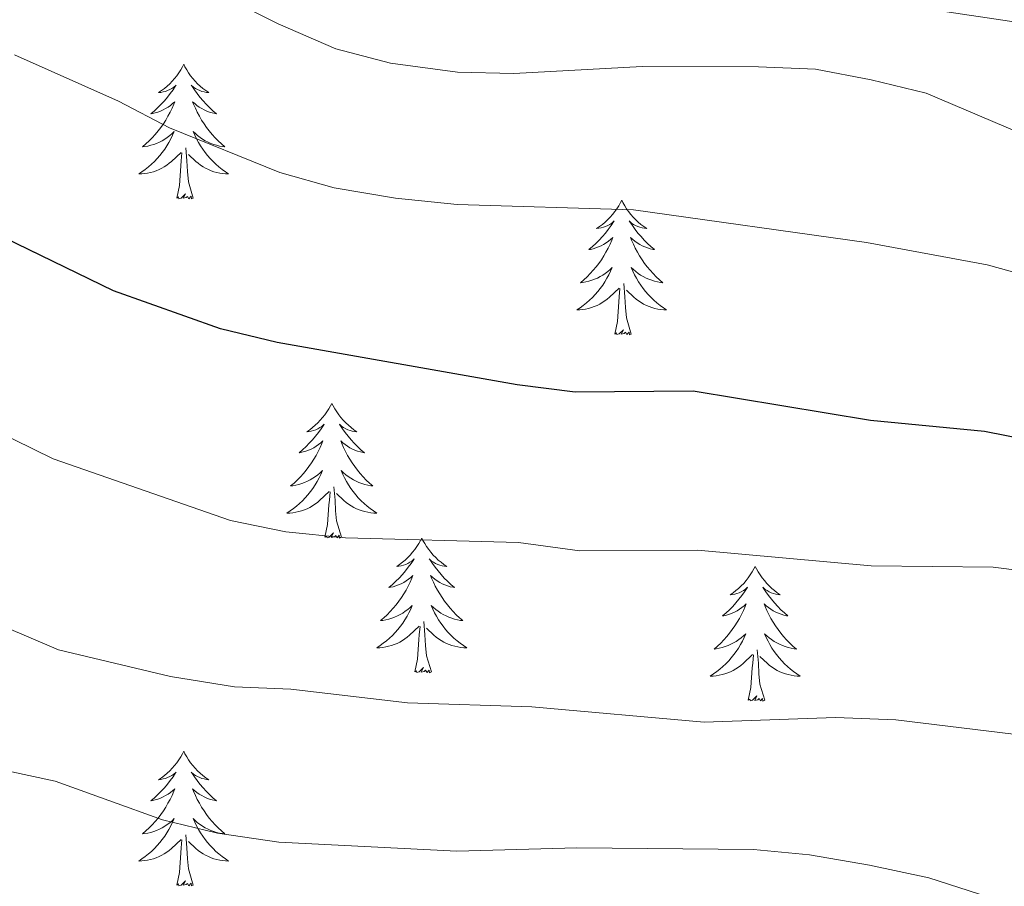
# Model space of a CAD drawing. Units: metres. Extents: x 624275 to 628783, y 699280 to 702331.
# Drawn here: x 626172 to 626260, y 701023 to 701100 of the extents above; entities that cross this region are included whole.
import ezdxf

# ---------------------------------------------------------------- set-up
doc = ezdxf.new("R2010")
doc.units = ezdxf.units.M
doc.header["$MEASUREMENT"] = 0
for name, color, linetype, lineweight in [('Carátula', 7, 'Continuous', 0), ('Elementos auxiliares', 7, 'Continuous', 0), ('Entidades rústicas y varios', 7, 'Continuous', 0), ('Relieve y altimetría', 7, 'Continuous', 0)]:
    doc.layers.add(name, color=color, linetype=linetype, lineweight=lineweight)

msp = doc.modelspace()

# ---------------------------------------------------------------- linework, layer by layer
at = {"layer": 'Carátula', "color": 7, "linetype": 'Continuous', "lineweight": 0}
msp.add_3dface([(624329.039, 699280.288), (628783.3, 699361.206), (628729.355, 702330.728), (624275.094, 702249.81)], dxfattribs=at)
at = {"layer": 'Elementos auxiliares', "color": 250, "linetype": 'Continuous', "lineweight": 0}
msp.add_3dface([(625151.45, 702003.22), (628577.54, 702065.49), (628620.16, 699752.24), (625192.94, 699689.98)], dxfattribs=at)
at = {"layer": 'Entidades rústicas y varios', "color": 92, "linetype": 'Continuous', "lineweight": 0, "flags": 128}
for points in [[(626186.987, 701095.944), (626186.876, 701095.725), (626186.721, 701095.45), (626186.553, 701095.184), (626186.371, 701094.927), (626186.177, 701094.679), (626185.97, 701094.441), (626185.751, 701094.215), (626185.521, 701093.999), (626185.281, 701093.796), (626185.03, 701093.605), (626184.77, 701093.427), (626184.969, 701093.45), (626185.172, 701093.488), (626185.371, 701093.543), (626185.566, 701093.612), (626185.755, 701093.697), (626185.936, 701093.796), (626186.11, 701093.908), (626186.315, 701094.099), (626186.274, 701094.034), (626186.044, 701093.689), (626185.801, 701093.353), (626185.545, 701093.027), (626185.277, 701092.711), (626184.997, 701092.406), (626184.705, 701092.112), (626184.402, 701091.829), (626184.089, 701091.558), (626184.213, 701091.581), (626184.459, 701091.639), (626184.701, 701091.712), (626184.937, 701091.8), (626185.168, 701091.903), (626185.391, 701092.021), (626185.607, 701092.152), (626185.814, 701092.297), (626186.011, 701092.454), (626186.198, 701092.624), (626186.11, 701092.402), (626185.954, 701092.041), (626185.783, 701091.687), (626185.598, 701091.34), (626185.398, 701091), (626185.186, 701090.669), (626184.959, 701090.347), (626184.72, 701090.035), (626184.469, 701089.732), (626184.205, 701089.44), (626183.93, 701089.159), (626183.643, 701088.889), (626183.346, 701088.631), (626183.542, 701088.656), (626183.809, 701088.703), (626184.072, 701088.766), (626184.331, 701088.845), (626184.586, 701088.939), (626184.834, 701089.047), (626185.075, 701089.17), (626185.309, 701089.308), (626185.534, 701089.458), (626185.75, 701089.622), (626185.956, 701089.798), (626186.151, 701089.986), (626186.01, 701089.659), (626185.855, 701089.338), (626185.686, 701089.024), (626185.503, 701088.719), (626185.306, 701088.422), (626185.096, 701088.134), (626184.873, 701087.856), (626184.638, 701087.588), (626184.392, 701087.33), (626184.134, 701087.085), (626183.865, 701086.851), (626183.586, 701086.629), (626183.297, 701086.42), (626183.007, 701086.229), (626183.272, 701086.238), (626183.535, 701086.263), (626183.797, 701086.304), (626184.056, 701086.361), (626184.311, 701086.433), (626184.561, 701086.52), (626184.805, 701086.623), (626185.043, 701086.739), (626185.273, 701086.87), (626185.495, 701087.015), (626185.708, 701087.173), (626185.911, 701087.343), (626186.759, 701088.142)], [(626186.987, 701095.944), (626187.098, 701095.725), (626187.253, 701095.45), (626187.421, 701095.184), (626187.603, 701094.927), (626187.797, 701094.679), (626188.004, 701094.441), (626188.223, 701094.215), (626188.453, 701093.999), (626188.693, 701093.796), (626188.944, 701093.605), (626189.204, 701093.427), (626189.005, 701093.45), (626188.802, 701093.488), (626188.603, 701093.543), (626188.408, 701093.612), (626188.219, 701093.697), (626188.038, 701093.796), (626187.864, 701093.908), (626187.659, 701094.099), (626187.7, 701094.034), (626187.93, 701093.689), (626188.173, 701093.353), (626188.429, 701093.027), (626188.697, 701092.711), (626188.977, 701092.406), (626189.269, 701092.112), (626189.572, 701091.829), (626189.885, 701091.558), (626189.761, 701091.581), (626189.515, 701091.639), (626189.273, 701091.712), (626189.037, 701091.8), (626188.806, 701091.903), (626188.583, 701092.021), (626188.367, 701092.152), (626188.16, 701092.297), (626187.963, 701092.454), (626187.776, 701092.624), (626187.864, 701092.402), (626188.02, 701092.041), (626188.191, 701091.687), (626188.376, 701091.34), (626188.576, 701091), (626188.788, 701090.669), (626189.015, 701090.347), (626189.254, 701090.035), (626189.505, 701089.732), (626189.769, 701089.44), (626190.044, 701089.159), (626190.331, 701088.889), (626190.628, 701088.631), (626190.432, 701088.656), (626190.165, 701088.703), (626189.902, 701088.766), (626189.643, 701088.845), (626189.388, 701088.939), (626189.14, 701089.047), (626188.899, 701089.17), (626188.665, 701089.308), (626188.44, 701089.458), (626188.224, 701089.622), (626188.018, 701089.798), (626187.823, 701089.986), (626187.964, 701089.659), (626188.119, 701089.338), (626188.288, 701089.024), (626188.471, 701088.719), (626188.668, 701088.422), (626188.878, 701088.134), (626189.101, 701087.856), (626189.336, 701087.588), (626189.582, 701087.33), (626189.84, 701087.085), (626190.109, 701086.851), (626190.388, 701086.629), (626190.677, 701086.42), (626190.967, 701086.229), (626190.702, 701086.238), (626190.439, 701086.263), (626190.177, 701086.304), (626189.918, 701086.361), (626189.663, 701086.433), (626189.413, 701086.52), (626189.169, 701086.623), (626188.931, 701086.739), (626188.701, 701086.87), (626188.479, 701087.015), (626188.266, 701087.173), (626188.063, 701087.343), (626187.405, 701087.963)], [(626186.368, 701084.093), (626186.613, 701085.211), (626186.726, 701086.953), (626186.774, 701087.386), (626186.837, 701088.109)], [(626187.838, 701084.093), (626187.409, 701085.533), (626187.318, 701086.437), (626187.272, 701087.386), (626187.17, 701088.55)], [(626187.838, 701084.093), (626187.664, 701084.025), (626187.645, 701084.264), (626187.455, 701084.042), (626187.334, 701084.245), (626187.213, 701084.137), (626186.943, 701084.083), (626187.139, 701084.476), (626186.754, 701084.096), (626186.566, 701084.042), (626186.525, 701084.204), (626186.368, 701084.093)], [(626225.753, 701083.919), (626225.642, 701083.7), (626225.487, 701083.425), (626225.319, 701083.159), (626225.137, 701082.902), (626224.943, 701082.654), (626224.736, 701082.416), (626224.517, 701082.19), (626224.287, 701081.974), (626224.047, 701081.771), (626223.796, 701081.58), (626223.536, 701081.402), (626223.735, 701081.425), (626223.938, 701081.463), (626224.137, 701081.518), (626224.332, 701081.587), (626224.521, 701081.672), (626224.702, 701081.771), (626224.876, 701081.883), (626225.081, 701082.074), (626225.04, 701082.009), (626224.81, 701081.664), (626224.567, 701081.328), (626224.311, 701081.002), (626224.043, 701080.686), (626223.763, 701080.381), (626223.471, 701080.087), (626223.168, 701079.804), (626222.855, 701079.533), (626222.979, 701079.556), (626223.225, 701079.614), (626223.467, 701079.687), (626223.703, 701079.775), (626223.934, 701079.878), (626224.157, 701079.996), (626224.373, 701080.127), (626224.58, 701080.272), (626224.777, 701080.429), (626224.964, 701080.599), (626224.876, 701080.377), (626224.72, 701080.016), (626224.549, 701079.662), (626224.364, 701079.315), (626224.164, 701078.975), (626223.952, 701078.644), (626223.725, 701078.322), (626223.486, 701078.01), (626223.235, 701077.707), (626222.971, 701077.415), (626222.696, 701077.134), (626222.409, 701076.864), (626222.112, 701076.606), (626222.308, 701076.631), (626222.575, 701076.678), (626222.838, 701076.741), (626223.097, 701076.82), (626223.352, 701076.914), (626223.6, 701077.022), (626223.841, 701077.145), (626224.075, 701077.283), (626224.3, 701077.433), (626224.516, 701077.597), (626224.722, 701077.773), (626224.917, 701077.961), (626224.776, 701077.634), (626224.621, 701077.313), (626224.452, 701076.999), (626224.269, 701076.694), (626224.072, 701076.397), (626223.862, 701076.109), (626223.639, 701075.831), (626223.404, 701075.563), (626223.158, 701075.305), (626222.9, 701075.06), (626222.631, 701074.826), (626222.352, 701074.604), (626222.063, 701074.395), (626221.773, 701074.204), (626222.038, 701074.213), (626222.301, 701074.238), (626222.563, 701074.279), (626222.822, 701074.336), (626223.077, 701074.408), (626223.327, 701074.495), (626223.571, 701074.598), (626223.809, 701074.714), (626224.039, 701074.845), (626224.261, 701074.99), (626224.474, 701075.148), (626224.677, 701075.318), (626225.525, 701076.117)], [(626225.753, 701083.919), (626225.864, 701083.7), (626226.019, 701083.425), (626226.187, 701083.159), (626226.369, 701082.902), (626226.563, 701082.654), (626226.77, 701082.416), (626226.989, 701082.19), (626227.219, 701081.974), (626227.459, 701081.771), (626227.71, 701081.58), (626227.97, 701081.402), (626227.771, 701081.425), (626227.568, 701081.463), (626227.369, 701081.518), (626227.174, 701081.587), (626226.985, 701081.672), (626226.804, 701081.771), (626226.63, 701081.883), (626226.425, 701082.074), (626226.466, 701082.009), (626226.696, 701081.664), (626226.939, 701081.328), (626227.195, 701081.002), (626227.463, 701080.686), (626227.743, 701080.381), (626228.035, 701080.087), (626228.338, 701079.804), (626228.651, 701079.533), (626228.527, 701079.556), (626228.281, 701079.614), (626228.039, 701079.687), (626227.803, 701079.775), (626227.572, 701079.878), (626227.349, 701079.996), (626227.133, 701080.127), (626226.926, 701080.272), (626226.729, 701080.429), (626226.542, 701080.599), (626226.63, 701080.377), (626226.786, 701080.016), (626226.957, 701079.662), (626227.142, 701079.315), (626227.342, 701078.975), (626227.554, 701078.644), (626227.781, 701078.322), (626228.02, 701078.01), (626228.271, 701077.707), (626228.535, 701077.415), (626228.81, 701077.134), (626229.097, 701076.864), (626229.394, 701076.606), (626229.198, 701076.631), (626228.931, 701076.678), (626228.668, 701076.741), (626228.409, 701076.82), (626228.154, 701076.914), (626227.906, 701077.022), (626227.665, 701077.145), (626227.431, 701077.283), (626227.206, 701077.433), (626226.99, 701077.597), (626226.784, 701077.773), (626226.589, 701077.961), (626226.73, 701077.634), (626226.885, 701077.313), (626227.054, 701076.999), (626227.237, 701076.694), (626227.434, 701076.397), (626227.644, 701076.109), (626227.867, 701075.831), (626228.102, 701075.563), (626228.348, 701075.305), (626228.606, 701075.06), (626228.875, 701074.826), (626229.154, 701074.604), (626229.443, 701074.395), (626229.733, 701074.204), (626229.468, 701074.213), (626229.205, 701074.238), (626228.943, 701074.279), (626228.684, 701074.336), (626228.429, 701074.408), (626228.179, 701074.495), (626227.935, 701074.598), (626227.697, 701074.714), (626227.467, 701074.845), (626227.245, 701074.99), (626227.032, 701075.148), (626226.829, 701075.318), (626226.171, 701075.938)], [(626226.604, 701072.068), (626226.175, 701073.508), (626226.084, 701074.412), (626226.038, 701075.361), (626225.936, 701076.525)], [(626225.134, 701072.068), (626225.379, 701073.186), (626225.492, 701074.928), (626225.54, 701075.361), (626225.603, 701076.084)], [(626226.604, 701072.068), (626226.43, 701072), (626226.411, 701072.239), (626226.221, 701072.017), (626226.1, 701072.22), (626225.979, 701072.112), (626225.709, 701072.058), (626225.905, 701072.451), (626225.52, 701072.071), (626225.332, 701072.017), (626225.291, 701072.179), (626225.134, 701072.068)], [(626200.095, 701065.933), (626199.984, 701065.714), (626199.829, 701065.439), (626199.661, 701065.173), (626199.479, 701064.916), (626199.285, 701064.668), (626199.078, 701064.43), (626198.859, 701064.204), (626198.629, 701063.988), (626198.389, 701063.785), (626198.138, 701063.594), (626197.878, 701063.416), (626198.077, 701063.439), (626198.28, 701063.477), (626198.479, 701063.532), (626198.674, 701063.601), (626198.863, 701063.686), (626199.044, 701063.785), (626199.218, 701063.897), (626199.423, 701064.088), (626199.382, 701064.023), (626199.152, 701063.678), (626198.909, 701063.342), (626198.653, 701063.016), (626198.385, 701062.7), (626198.105, 701062.395), (626197.813, 701062.101), (626197.51, 701061.818), (626197.197, 701061.547), (626197.321, 701061.57), (626197.567, 701061.628), (626197.809, 701061.701), (626198.045, 701061.789), (626198.276, 701061.892), (626198.499, 701062.01), (626198.715, 701062.141), (626198.922, 701062.286), (626199.119, 701062.443), (626199.306, 701062.613), (626199.218, 701062.391), (626199.062, 701062.03), (626198.891, 701061.676), (626198.706, 701061.329), (626198.506, 701060.989), (626198.294, 701060.658), (626198.067, 701060.336), (626197.828, 701060.024), (626197.577, 701059.721), (626197.313, 701059.429), (626197.038, 701059.148), (626196.751, 701058.878), (626196.454, 701058.62), (626196.65, 701058.645), (626196.917, 701058.692), (626197.18, 701058.755), (626197.439, 701058.834), (626197.694, 701058.928), (626197.942, 701059.036), (626198.183, 701059.159), (626198.417, 701059.297), (626198.642, 701059.447), (626198.858, 701059.611), (626199.064, 701059.787), (626199.259, 701059.975), (626199.118, 701059.648), (626198.963, 701059.327), (626198.794, 701059.013), (626198.611, 701058.708), (626198.414, 701058.411), (626198.204, 701058.123), (626197.981, 701057.845), (626197.746, 701057.577), (626197.5, 701057.319), (626197.242, 701057.074), (626196.973, 701056.84), (626196.694, 701056.618), (626196.405, 701056.409), (626196.115, 701056.218), (626196.38, 701056.227), (626196.643, 701056.252), (626196.905, 701056.293), (626197.164, 701056.35), (626197.419, 701056.422), (626197.669, 701056.509), (626197.913, 701056.612), (626198.151, 701056.728), (626198.381, 701056.859), (626198.603, 701057.004), (626198.816, 701057.162), (626199.019, 701057.332), (626199.867, 701058.131)], [(626200.095, 701065.933), (626200.206, 701065.714), (626200.361, 701065.439), (626200.529, 701065.173), (626200.711, 701064.916), (626200.905, 701064.668), (626201.112, 701064.43), (626201.331, 701064.204), (626201.561, 701063.988), (626201.801, 701063.785), (626202.052, 701063.594), (626202.312, 701063.416), (626202.113, 701063.439), (626201.91, 701063.477), (626201.711, 701063.532), (626201.516, 701063.601), (626201.327, 701063.686), (626201.146, 701063.785), (626200.972, 701063.897), (626200.767, 701064.088), (626200.808, 701064.023), (626201.038, 701063.678), (626201.281, 701063.342), (626201.537, 701063.016), (626201.805, 701062.7), (626202.085, 701062.395), (626202.377, 701062.101), (626202.68, 701061.818), (626202.993, 701061.547), (626202.869, 701061.57), (626202.623, 701061.628), (626202.381, 701061.701), (626202.145, 701061.789), (626201.914, 701061.892), (626201.691, 701062.01), (626201.475, 701062.141), (626201.268, 701062.286), (626201.071, 701062.443), (626200.884, 701062.613), (626200.972, 701062.391), (626201.128, 701062.03), (626201.299, 701061.676), (626201.484, 701061.329), (626201.684, 701060.989), (626201.896, 701060.658), (626202.123, 701060.336), (626202.362, 701060.024), (626202.613, 701059.721), (626202.877, 701059.429), (626203.152, 701059.148), (626203.439, 701058.878), (626203.736, 701058.62), (626203.54, 701058.645), (626203.273, 701058.692), (626203.01, 701058.755), (626202.751, 701058.834), (626202.496, 701058.928), (626202.248, 701059.036), (626202.007, 701059.159), (626201.773, 701059.297), (626201.548, 701059.447), (626201.332, 701059.611), (626201.126, 701059.787), (626200.931, 701059.975), (626201.072, 701059.648), (626201.227, 701059.327), (626201.396, 701059.013), (626201.579, 701058.708), (626201.776, 701058.411), (626201.986, 701058.123), (626202.209, 701057.845), (626202.444, 701057.577), (626202.69, 701057.319), (626202.948, 701057.074), (626203.217, 701056.84), (626203.496, 701056.618), (626203.785, 701056.409), (626204.075, 701056.218), (626203.81, 701056.227), (626203.547, 701056.252), (626203.285, 701056.293), (626203.026, 701056.35), (626202.771, 701056.422), (626202.521, 701056.509), (626202.277, 701056.612), (626202.039, 701056.728), (626201.809, 701056.859), (626201.587, 701057.004), (626201.374, 701057.162), (626201.171, 701057.332), (626200.513, 701057.952)], [(626200.946, 701054.082), (626200.517, 701055.522), (626200.426, 701056.426), (626200.38, 701057.375), (626200.278, 701058.539)], [(626199.476, 701054.082), (626199.721, 701055.2), (626199.834, 701056.942), (626199.882, 701057.375), (626199.945, 701058.098)], [(626200.946, 701054.082), (626200.772, 701054.014), (626200.753, 701054.253), (626200.563, 701054.031), (626200.442, 701054.234), (626200.321, 701054.126), (626200.051, 701054.072), (626200.247, 701054.465), (626199.862, 701054.085), (626199.674, 701054.031), (626199.633, 701054.193), (626199.476, 701054.082)], [(626208.055, 701054.014), (626207.944, 701053.795), (626207.789, 701053.52), (626207.621, 701053.254), (626207.439, 701052.997), (626207.245, 701052.749), (626207.038, 701052.511), (626206.819, 701052.285), (626206.589, 701052.069), (626206.349, 701051.866), (626206.098, 701051.675), (626205.838, 701051.497), (626206.037, 701051.52), (626206.24, 701051.558), (626206.439, 701051.613), (626206.634, 701051.682), (626206.823, 701051.767), (626207.004, 701051.866), (626207.178, 701051.978), (626207.383, 701052.169), (626207.342, 701052.104), (626207.112, 701051.759), (626206.869, 701051.423), (626206.613, 701051.097), (626206.345, 701050.781), (626206.065, 701050.476), (626205.773, 701050.182), (626205.47, 701049.899), (626205.157, 701049.628), (626205.281, 701049.651), (626205.527, 701049.709), (626205.769, 701049.782), (626206.005, 701049.87), (626206.236, 701049.973), (626206.459, 701050.091), (626206.675, 701050.222), (626206.882, 701050.367), (626207.079, 701050.524), (626207.266, 701050.694), (626207.178, 701050.472), (626207.022, 701050.111), (626206.851, 701049.757), (626206.666, 701049.41), (626206.466, 701049.07), (626206.254, 701048.739), (626206.027, 701048.417), (626205.788, 701048.105), (626205.537, 701047.802), (626205.273, 701047.51), (626204.998, 701047.229), (626204.711, 701046.959), (626204.414, 701046.701), (626204.61, 701046.726), (626204.877, 701046.773), (626205.14, 701046.836), (626205.399, 701046.915), (626205.654, 701047.009), (626205.902, 701047.117), (626206.143, 701047.24), (626206.377, 701047.378), (626206.602, 701047.528), (626206.818, 701047.692), (626207.024, 701047.868), (626207.219, 701048.056), (626207.078, 701047.729), (626206.923, 701047.408), (626206.754, 701047.094), (626206.571, 701046.789), (626206.374, 701046.492), (626206.164, 701046.204), (626205.941, 701045.926), (626205.706, 701045.658), (626205.46, 701045.4), (626205.202, 701045.155), (626204.933, 701044.921), (626204.654, 701044.699), (626204.365, 701044.49), (626204.075, 701044.299), (626204.34, 701044.308), (626204.603, 701044.333), (626204.865, 701044.374), (626205.124, 701044.431), (626205.379, 701044.503), (626205.629, 701044.59), (626205.873, 701044.693), (626206.111, 701044.809), (626206.341, 701044.94), (626206.563, 701045.085), (626206.776, 701045.243), (626206.979, 701045.413), (626207.827, 701046.212)], [(626208.055, 701054.014), (626208.166, 701053.795), (626208.321, 701053.52), (626208.489, 701053.254), (626208.671, 701052.997), (626208.865, 701052.749), (626209.072, 701052.511), (626209.291, 701052.285), (626209.521, 701052.069), (626209.761, 701051.866), (626210.012, 701051.675), (626210.272, 701051.497), (626210.073, 701051.52), (626209.87, 701051.558), (626209.671, 701051.613), (626209.476, 701051.682), (626209.287, 701051.767), (626209.106, 701051.866), (626208.932, 701051.978), (626208.727, 701052.169), (626208.768, 701052.104), (626208.998, 701051.759), (626209.241, 701051.423), (626209.497, 701051.097), (626209.765, 701050.781), (626210.045, 701050.476), (626210.337, 701050.182), (626210.64, 701049.899), (626210.953, 701049.628), (626210.829, 701049.651), (626210.583, 701049.709), (626210.341, 701049.782), (626210.105, 701049.87), (626209.874, 701049.973), (626209.651, 701050.091), (626209.435, 701050.222), (626209.228, 701050.367), (626209.031, 701050.524), (626208.844, 701050.694), (626208.932, 701050.472), (626209.088, 701050.111), (626209.259, 701049.757), (626209.444, 701049.41), (626209.644, 701049.07), (626209.856, 701048.739), (626210.083, 701048.417), (626210.322, 701048.105), (626210.573, 701047.802), (626210.837, 701047.51), (626211.112, 701047.229), (626211.399, 701046.959), (626211.696, 701046.701), (626211.5, 701046.726), (626211.233, 701046.773), (626210.97, 701046.836), (626210.711, 701046.915), (626210.456, 701047.009), (626210.208, 701047.117), (626209.967, 701047.24), (626209.733, 701047.378), (626209.508, 701047.528), (626209.292, 701047.692), (626209.086, 701047.868), (626208.891, 701048.056), (626209.032, 701047.729), (626209.187, 701047.408), (626209.356, 701047.094), (626209.539, 701046.789), (626209.736, 701046.492), (626209.946, 701046.204), (626210.169, 701045.926), (626210.404, 701045.658), (626210.65, 701045.4), (626210.908, 701045.155), (626211.177, 701044.921), (626211.456, 701044.699), (626211.745, 701044.49), (626212.035, 701044.299), (626211.77, 701044.308), (626211.507, 701044.333), (626211.245, 701044.374), (626210.986, 701044.431), (626210.731, 701044.503), (626210.481, 701044.59), (626210.237, 701044.693), (626209.999, 701044.809), (626209.769, 701044.94), (626209.547, 701045.085), (626209.334, 701045.243), (626209.131, 701045.413), (626208.473, 701046.033)], [(626237.57, 701051.506), (626237.459, 701051.287), (626237.304, 701051.012), (626237.136, 701050.746), (626236.954, 701050.489), (626236.76, 701050.241), (626236.553, 701050.003), (626236.334, 701049.777), (626236.104, 701049.561), (626235.864, 701049.358), (626235.613, 701049.167), (626235.353, 701048.989), (626235.552, 701049.012), (626235.755, 701049.05), (626235.954, 701049.105), (626236.149, 701049.174), (626236.338, 701049.259), (626236.519, 701049.358), (626236.693, 701049.47), (626236.898, 701049.661), (626236.857, 701049.596), (626236.627, 701049.251), (626236.384, 701048.915), (626236.128, 701048.589), (626235.86, 701048.273), (626235.58, 701047.968), (626235.288, 701047.674), (626234.985, 701047.391), (626234.672, 701047.12), (626234.796, 701047.143), (626235.042, 701047.201), (626235.284, 701047.274), (626235.52, 701047.362), (626235.751, 701047.465), (626235.974, 701047.583), (626236.19, 701047.714), (626236.397, 701047.859), (626236.594, 701048.016), (626236.781, 701048.186), (626236.693, 701047.964), (626236.537, 701047.603), (626236.366, 701047.249), (626236.181, 701046.902), (626235.981, 701046.562), (626235.769, 701046.231), (626235.542, 701045.909), (626235.303, 701045.597), (626235.052, 701045.294), (626234.788, 701045.002), (626234.513, 701044.721), (626234.226, 701044.451), (626233.929, 701044.193), (626234.125, 701044.218), (626234.392, 701044.265), (626234.655, 701044.328), (626234.914, 701044.407), (626235.169, 701044.501), (626235.417, 701044.609), (626235.658, 701044.732), (626235.892, 701044.87), (626236.117, 701045.02), (626236.333, 701045.184), (626236.539, 701045.36), (626236.734, 701045.548), (626236.593, 701045.221), (626236.438, 701044.9), (626236.269, 701044.586), (626236.086, 701044.281), (626235.889, 701043.984), (626235.679, 701043.696), (626235.456, 701043.418), (626235.221, 701043.15), (626234.975, 701042.892), (626234.717, 701042.647), (626234.448, 701042.413), (626234.169, 701042.191), (626233.88, 701041.982), (626233.59, 701041.791), (626233.855, 701041.8), (626234.118, 701041.825), (626234.38, 701041.866), (626234.639, 701041.923), (626234.894, 701041.995), (626235.144, 701042.082), (626235.388, 701042.185), (626235.626, 701042.301), (626235.856, 701042.432), (626236.078, 701042.577), (626236.291, 701042.735), (626236.494, 701042.905), (626237.342, 701043.704)], [(626237.57, 701051.506), (626237.681, 701051.287), (626237.836, 701051.012), (626238.004, 701050.746), (626238.186, 701050.489), (626238.38, 701050.241), (626238.587, 701050.003), (626238.806, 701049.777), (626239.036, 701049.561), (626239.276, 701049.358), (626239.527, 701049.167), (626239.787, 701048.989), (626239.588, 701049.012), (626239.385, 701049.05), (626239.186, 701049.105), (626238.991, 701049.174), (626238.802, 701049.259), (626238.621, 701049.358), (626238.447, 701049.47), (626238.242, 701049.661), (626238.283, 701049.596), (626238.513, 701049.251), (626238.756, 701048.915), (626239.012, 701048.589), (626239.28, 701048.273), (626239.56, 701047.968), (626239.852, 701047.674), (626240.155, 701047.391), (626240.468, 701047.12), (626240.344, 701047.143), (626240.098, 701047.201), (626239.856, 701047.274), (626239.62, 701047.362), (626239.389, 701047.465), (626239.166, 701047.583), (626238.95, 701047.714), (626238.743, 701047.859), (626238.546, 701048.016), (626238.359, 701048.186), (626238.447, 701047.964), (626238.603, 701047.603), (626238.774, 701047.249), (626238.959, 701046.902), (626239.159, 701046.562), (626239.371, 701046.231), (626239.598, 701045.909), (626239.837, 701045.597), (626240.088, 701045.294), (626240.352, 701045.002), (626240.627, 701044.721), (626240.914, 701044.451), (626241.211, 701044.193), (626241.015, 701044.218), (626240.748, 701044.265), (626240.485, 701044.328), (626240.226, 701044.407), (626239.971, 701044.501), (626239.723, 701044.609), (626239.482, 701044.732), (626239.248, 701044.87), (626239.023, 701045.02), (626238.807, 701045.184), (626238.601, 701045.36), (626238.406, 701045.548), (626238.547, 701045.221), (626238.702, 701044.9), (626238.871, 701044.586), (626239.054, 701044.281), (626239.251, 701043.984), (626239.461, 701043.696), (626239.684, 701043.418), (626239.919, 701043.15), (626240.165, 701042.892), (626240.423, 701042.647), (626240.692, 701042.413), (626240.971, 701042.191), (626241.26, 701041.982), (626241.55, 701041.791), (626241.285, 701041.8), (626241.022, 701041.825), (626240.76, 701041.866), (626240.501, 701041.923), (626240.246, 701041.995), (626239.996, 701042.082), (626239.752, 701042.185), (626239.514, 701042.301), (626239.284, 701042.432), (626239.062, 701042.577), (626238.849, 701042.735), (626238.646, 701042.905), (626237.988, 701043.525)], [(626207.436, 701042.163), (626207.681, 701043.281), (626207.794, 701045.023), (626207.842, 701045.456), (626207.905, 701046.179)], [(626208.906, 701042.163), (626208.477, 701043.603), (626208.386, 701044.507), (626208.34, 701045.456), (626208.238, 701046.62)], [(626236.951, 701039.655), (626237.196, 701040.773), (626237.309, 701042.515), (626237.357, 701042.948), (626237.42, 701043.671)], [(626238.421, 701039.655), (626237.992, 701041.095), (626237.901, 701041.999), (626237.855, 701042.948), (626237.753, 701044.112)], [(626208.906, 701042.163), (626208.732, 701042.095), (626208.713, 701042.334), (626208.523, 701042.112), (626208.402, 701042.315), (626208.281, 701042.207), (626208.011, 701042.153), (626208.207, 701042.546), (626207.822, 701042.166), (626207.634, 701042.112), (626207.593, 701042.274), (626207.436, 701042.163)], [(626238.421, 701039.655), (626238.247, 701039.587), (626238.228, 701039.826), (626238.038, 701039.604), (626237.917, 701039.807), (626237.796, 701039.699), (626237.526, 701039.645), (626237.722, 701040.038), (626237.337, 701039.658), (626237.149, 701039.604), (626237.108, 701039.766), (626236.951, 701039.655)], [(626186.987, 701035.146), (626186.876, 701034.927), (626186.721, 701034.652), (626186.553, 701034.386), (626186.371, 701034.129), (626186.177, 701033.881), (626185.97, 701033.643), (626185.751, 701033.417), (626185.521, 701033.201), (626185.281, 701032.998), (626185.03, 701032.807), (626184.77, 701032.629), (626184.969, 701032.652), (626185.172, 701032.69), (626185.371, 701032.745), (626185.566, 701032.814), (626185.755, 701032.899), (626185.936, 701032.998), (626186.11, 701033.11), (626186.315, 701033.301), (626186.274, 701033.236), (626186.044, 701032.891), (626185.801, 701032.555), (626185.545, 701032.229), (626185.277, 701031.913), (626184.997, 701031.608), (626184.705, 701031.314), (626184.402, 701031.031), (626184.089, 701030.76), (626184.213, 701030.783), (626184.459, 701030.841), (626184.701, 701030.914), (626184.937, 701031.002), (626185.168, 701031.105), (626185.391, 701031.223), (626185.607, 701031.354), (626185.814, 701031.499), (626186.011, 701031.656), (626186.198, 701031.826), (626186.11, 701031.604), (626185.954, 701031.243), (626185.783, 701030.889), (626185.598, 701030.542), (626185.398, 701030.202), (626185.186, 701029.871), (626184.959, 701029.549), (626184.72, 701029.237), (626184.469, 701028.934), (626184.205, 701028.642), (626183.93, 701028.361), (626183.643, 701028.091), (626183.346, 701027.833), (626183.542, 701027.858), (626183.809, 701027.905), (626184.072, 701027.968), (626184.331, 701028.047), (626184.586, 701028.141), (626184.834, 701028.249), (626185.075, 701028.372), (626185.309, 701028.51), (626185.534, 701028.66), (626185.75, 701028.824), (626185.956, 701029), (626186.151, 701029.188), (626186.01, 701028.861), (626185.855, 701028.54), (626185.686, 701028.226), (626185.503, 701027.921), (626185.306, 701027.624), (626185.096, 701027.336), (626184.873, 701027.058), (626184.638, 701026.79), (626184.392, 701026.532), (626184.134, 701026.287), (626183.865, 701026.053), (626183.586, 701025.831), (626183.297, 701025.622), (626183.007, 701025.431), (626183.272, 701025.44), (626183.535, 701025.465), (626183.797, 701025.506), (626184.056, 701025.563), (626184.311, 701025.635), (626184.561, 701025.722), (626184.805, 701025.825), (626185.043, 701025.941), (626185.273, 701026.072), (626185.495, 701026.217), (626185.708, 701026.375), (626185.911, 701026.545), (626186.759, 701027.344)], [(626186.987, 701035.146), (626187.098, 701034.927), (626187.253, 701034.652), (626187.421, 701034.386), (626187.603, 701034.129), (626187.797, 701033.881), (626188.004, 701033.643), (626188.223, 701033.417), (626188.453, 701033.201), (626188.693, 701032.998), (626188.944, 701032.807), (626189.204, 701032.629), (626189.005, 701032.652), (626188.802, 701032.69), (626188.603, 701032.745), (626188.408, 701032.814), (626188.219, 701032.899), (626188.038, 701032.998), (626187.864, 701033.11), (626187.659, 701033.301), (626187.7, 701033.236), (626187.93, 701032.891), (626188.173, 701032.555), (626188.429, 701032.229), (626188.697, 701031.913), (626188.977, 701031.608), (626189.269, 701031.314), (626189.572, 701031.031), (626189.885, 701030.76), (626189.761, 701030.783), (626189.515, 701030.841), (626189.273, 701030.914), (626189.037, 701031.002), (626188.806, 701031.105), (626188.583, 701031.223), (626188.367, 701031.354), (626188.16, 701031.499), (626187.963, 701031.656), (626187.776, 701031.826), (626187.864, 701031.604), (626188.02, 701031.243), (626188.191, 701030.889), (626188.376, 701030.542), (626188.576, 701030.202), (626188.788, 701029.871), (626189.015, 701029.549), (626189.254, 701029.237), (626189.505, 701028.934), (626189.769, 701028.642), (626190.044, 701028.361), (626190.331, 701028.091), (626190.628, 701027.833), (626190.432, 701027.858), (626190.165, 701027.905), (626189.902, 701027.968), (626189.643, 701028.047), (626189.388, 701028.141), (626189.14, 701028.249), (626188.899, 701028.372), (626188.665, 701028.51), (626188.44, 701028.66), (626188.224, 701028.824), (626188.018, 701029), (626187.823, 701029.188), (626187.964, 701028.861), (626188.119, 701028.54), (626188.288, 701028.226), (626188.471, 701027.921), (626188.668, 701027.624), (626188.878, 701027.336), (626189.101, 701027.058), (626189.336, 701026.79), (626189.582, 701026.532), (626189.84, 701026.287), (626190.109, 701026.053), (626190.388, 701025.831), (626190.677, 701025.622), (626190.967, 701025.431), (626190.702, 701025.44), (626190.439, 701025.465), (626190.177, 701025.506), (626189.918, 701025.563), (626189.663, 701025.635), (626189.413, 701025.722), (626189.169, 701025.825), (626188.931, 701025.941), (626188.701, 701026.072), (626188.479, 701026.217), (626188.266, 701026.375), (626188.063, 701026.545), (626187.405, 701027.165)], [(626187.838, 701023.295), (626187.409, 701024.735), (626187.318, 701025.639), (626187.272, 701026.588), (626187.17, 701027.752)], [(626186.368, 701023.295), (626186.613, 701024.413), (626186.726, 701026.155), (626186.774, 701026.588), (626186.837, 701027.311)], [(626187.838, 701023.295), (626187.664, 701023.227), (626187.645, 701023.466), (626187.455, 701023.244), (626187.334, 701023.447), (626187.213, 701023.339), (626186.943, 701023.285), (626187.139, 701023.678), (626186.754, 701023.298), (626186.566, 701023.244), (626186.525, 701023.406), (626186.368, 701023.295)]]:
    msp.add_lwpolyline(points, dxfattribs=at)
at = {"layer": 'Relieve y altimetría', "color": 30, "linetype": 'Continuous', "lineweight": 0, "flags": 128}
for points, elevation in [([(626381.189, 701077.446), (626370.46, 701079.039), (626360.279, 701079.923), (626349.571, 701079.414), (626344.585, 701078.56), (626339.633, 701079.263), (626334.633, 701081.382), (626329.635, 701082.657), (626303.132, 701088.329), (626292.483, 701089.806), (626287.591, 701090.838), (626277.057, 701094.204), (626267.055, 701098.007), (626262.258, 701099.416), (626241.265, 701102.598), (626214.295, 701107.904), (626204.809, 701111.667), (626194.159, 701114.98), (626189.757, 701117.355), (626185.514, 701120.226), (626171.12, 701130.619)], 585), ([(626327.944, 701069.02), (626307.616, 701074.591), (626297.5, 701077.713), (626281.671, 701081.404), (626276.101, 701083.44), (626252.689, 701093.393), (626247.828, 701094.569), (626242.894, 701095.493), (626237.867, 701095.701), (626227.567, 701095.75), (626216.217, 701095.13), (626211.218, 701095.24), (626205.285, 701096.034), (626200.45, 701097.304), (626195.357, 701099.507), (626181.559, 701106.421)], 590), ([(626303.371, 701065.383), (626293.207, 701068.506), (626258.097, 701078.178), (626247.423, 701080.158), (626226.801, 701083.051), (626211.196, 701083.514), (626205.748, 701084.099), (626200.31, 701084.999), (626195.502, 701086.37), (626185.74, 701090.31), (626181.215, 701092.677), (626172.021, 701096.782)], 595), ([(626325.473, 701022.79), (626302.967, 701036.408), (626291.787, 701041.911), (626284.498, 701045.278), (626279.331, 701047.21), (626269.139, 701050.105), (626258.635, 701051.43), (626247.843, 701051.54), (626232.452, 701052.947), (626222.054, 701052.889), (626216.625, 701053.631), (626201.298, 701054.037), (626196.014, 701054.572), (626191.116, 701055.575), (626175.449, 701061.032), (626161.541, 701067.823)], 605), ([(626305.453, 701017.85), (626286.054, 701029.066), (626275.752, 701033.017), (626270.973, 701034.485), (626260.444, 701036.668), (626250.009, 701037.936), (626244.672, 701038.127), (626233.062, 701037.725), (626217.811, 701039.074), (626206.806, 701039.436), (626196.476, 701040.635), (626191.48, 701040.85), (626185.833, 701041.758), (626175.897, 701044.111), (626171.077, 701046.196), (626161.12, 701051.744), (626151.373, 701056.507), (626134.925, 701066.555)], 610), ([(626258.238, 701022.227), (626252.95, 701023.93), (626247.694, 701025.058), (626242.387, 701025.974), (626237.409, 701026.439), (626221.768, 701026.591), (626211.164, 701026.292), (626195.409, 701027.108), (626189.971, 701027.908), (626185.11, 701029.079), (626175.598, 701032.5), (626159.827, 701035.89), (626154.745, 701037.453), (626150.256, 701039.657), (626141.807, 701045.808), (626132.474, 701050.722), (626127.941, 701053.612)], 615)]:
    msp.add_lwpolyline(points, dxfattribs=dict(at, elevation=elevation))
at = {"layer": 'Relieve y altimetría', "color": 30, "linetype": 'Continuous', "lineweight": 30, "elevation": 600, "flags": 128}
msp.add_lwpolyline([(626317.444, 701044.211), (626302.742, 701050.472), (626293.164, 701055.74), (626288.439, 701057.379), (626278.357, 701059.88), (626268.054, 701061.448), (626257.868, 701063.446), (626247.769, 701064.412), (626232.092, 701067.006), (626221.641, 701066.935), (626216.5, 701067.581), (626195.263, 701071.331), (626190.25, 701072.519), (626180.774, 701075.902), (626166.794, 701082.66)], dxfattribs=at)

doc.saveas('drawing.dxf')
